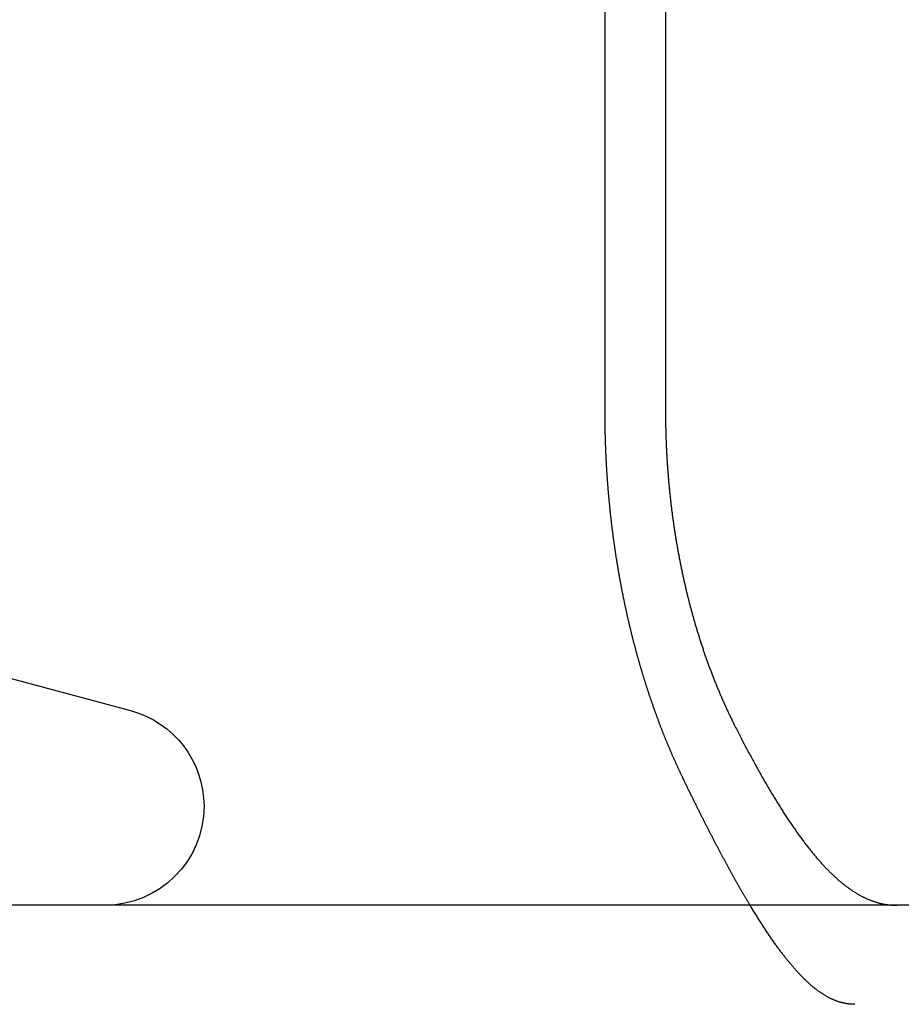
# Model space of a CAD drawing. Extents: x -135 to 585, y -435 to 120.
# Drawn here: x 66 to 75, y 29 to 39 of the extents above; entities that cross this region are included whole.
import ezdxf

# ---------------------------------------------------------------- set-up
doc = ezdxf.new("R2010")
doc.units = 0
doc.header["$LTSCALE"] = 20
doc.linetypes.add('AUSGEZOGEN', pattern=[0])
doc.layers.get('0').update_dxf_attribs({"linetype": 'AUSGEZOGEN'})
doc.layers.add('STEMPEL', color=3, linetype='AUSGEZOGEN')

# ---------------------------------------------------------------- blocks, each defined once
blk = doc.blocks.new('A$CDD11AB34')
at = {"color": 3, "linetype": 'AUSGEZOGEN', "extrusion": (0, 1, -2e-16)}
for p, q in [((72.75808, 39.78891), (72.75808, 34.9514)), ((72.14788, 34.9514), (72.14788, 39.15203)), ((66, 32.28142), (67.35882, 31.91733)), ((130, 29.9514), (-130, 29.9514))]:
    blk.add_line(p, q, dxfattribs=at)
at = {"color": 3}
for points in [[(72.9349, 31.2346, 0), (72.932, 31.2408, 0), (72.929, 31.2471, 0), (72.926, 31.2533, 0), (72.923, 31.2596, 0), (72.92, 31.2659, 0), (72.917, 31.2721, 0), (72.914, 31.2784, 0), (72.9111, 31.2847, 0), (72.9081, 31.291, 0), (72.9051, 31.2974, 0), (72.9022, 31.3037, 0), (72.8992, 31.31, 0), (72.8963, 31.3164, 0), (72.8933, 31.3227, 0), (72.8904, 31.3291, 0), (72.8875, 31.3354, 0), (72.8845, 31.3418, 0), (72.8816, 31.3482, 0), (72.8787, 31.3546, 0), (72.8757, 31.361, 0), (72.8728, 31.3674, 0), (72.8699, 31.3738, 0), (72.867, 31.3802, 0), (72.8641, 31.3867, 0), (72.8612, 31.3931, 0), (72.8583, 31.3996, 0), (72.8554, 31.406, 0), (72.8525, 31.4125, 0), (72.8497, 31.419, 0), (72.8468, 31.4254, 0), (72.8439, 31.4319, 0), (72.841, 31.4384, 0), (72.8382, 31.4449, 0), (72.8353, 31.4514, 0), (72.8325, 31.458, 0), (72.8296, 31.4645, 0), (72.8268, 31.471, 0), (72.8239, 31.4775, 0), (72.8211, 31.4841, 0), (72.8183, 31.4907, 0), (72.8155, 31.4972, 0), (72.8126, 31.5038, 0), (72.8098, 31.5104, 0), (72.807, 31.5169, 0), (72.8042, 31.5235, 0), (72.8014, 31.5301, 0), (72.7986, 31.5367, 0), (72.7958, 31.5433, 0), (72.7931, 31.55, 0), (72.7903, 31.5566, 0), (72.7875, 31.5632, 0), (72.7847, 31.5698, 0), (72.782, 31.5765, 0), (72.7792, 31.5831, 0), (72.7765, 31.5898, 0), (72.7737, 31.5964, 0), (72.771, 31.6031, 0), (72.7682, 31.6098, 0), (72.7655, 31.6165, 0), (72.7628, 31.6232, 0), (72.7601, 31.6298, 0), (72.7574, 31.6365, 0), (72.7547, 31.6432, 0), (72.752, 31.65, 0), (72.7493, 31.6567, 0), (72.7466, 31.6634, 0), (72.7439, 31.6701, 0), (72.7412, 31.6768, 0), (72.7385, 31.6836, 0), (72.7359, 31.6903, 0), (72.7332, 31.6971, 0), (72.7305, 31.7038, 0), (72.7279, 31.7106, 0), (72.7253, 31.7174, 0), (72.7226, 31.7241, 0), (72.72, 31.7309, 0), (72.7174, 31.7377, 0), (72.7147, 31.7445, 0), (72.7121, 31.7513, 0), (72.7095, 31.7581, 0), (72.7069, 31.7648, 0), (72.7043, 31.7717, 0), (72.7017, 31.7785, 0), (72.6991, 31.7853, 0), (72.6965, 31.7921, 0), (72.694, 31.7989, 0), (72.6914, 31.8057, 0), (72.6888, 31.8126, 0), (72.6863, 31.8194, 0), (72.6837, 31.8262, 0), (72.6812, 31.8331, 0), (72.6787, 31.8399, 0), (72.6761, 31.8468, 0), (72.6736, 31.8536, 0), (72.6711, 31.8605, 0), (72.6686, 31.8674, 0), (72.6661, 31.8742, 0), (72.6636, 31.8811, 0), (72.6611, 31.888, 0), (72.6586, 31.8948, 0), (72.6561, 31.9017, 0), (72.6536, 31.9086, 0), (72.6512, 31.9155, 0), (72.6487, 31.9224, 0), (72.6462, 31.9293, 0), (72.6438, 31.9362, 0), (72.6413, 31.9431, 0), (72.6389, 31.95, 0), (72.6365, 31.9569, 0), (72.634, 31.9638, 0), (72.6316, 31.9707, 0), (72.6292, 31.9776, 0), (72.6268, 31.9845, 0), (72.6244, 31.9915, 0), (72.622, 31.9984, 0), (72.6196, 32.0053, 0), (72.6173, 32.0122, 0), (72.6149, 32.0191, 0), (72.6125, 32.0261, 0), (72.6102, 32.033, 0), (72.6078, 32.0399, 0), (72.6055, 32.0469, 0), (72.6031, 32.0538, 0), (72.6008, 32.0608, 0), (72.5985, 32.0677, 0), (72.5961, 32.0746, 0), (72.5938, 32.0816, 0), (72.5915, 32.0885, 0), (72.5892, 32.0955, 0), (72.5869, 32.1024, 0), (72.5847, 32.1094, 0), (72.5824, 32.1163, 0), (72.5801, 32.1233, 0), (72.5778, 32.1302, 0), (72.5756, 32.1372, 0), (72.5733, 32.1442, 0), (72.5711, 32.1511, 0), (72.5688, 32.1581, 0), (72.5666, 32.165, 0), (72.5644, 32.172, 0), (72.5622, 32.179, 0), (72.56, 32.1859, 0), (72.5578, 32.1929, 0), (72.5556, 32.1998, 0), (72.5534, 32.2068, 0), (72.5512, 32.2138, 0), (72.549, 32.2207, 0), (72.5469, 32.2277, 0), (72.5447, 32.2347, 0), (72.5425, 32.2416, 0), (72.5404, 32.2486, 0), (72.5383, 32.2556, 0), (72.5361, 32.2625, 0), (72.534, 32.2695, 0), (72.5319, 32.2764, 0), (72.5298, 32.2834, 0), (72.5277, 32.2904, 0), (72.5256, 32.2973, 0), (72.5235, 32.3043, 0), (72.5214, 32.3112, 0), (72.5193, 32.3182, 0), (72.5172, 32.3252, 0), (72.5152, 32.3321, 0), (72.5131, 32.3391, 0), (72.5111, 32.346, 0), (72.509, 32.353, 0), (72.507, 32.3599, 0), (72.505, 32.3669, 0), (72.503, 32.3738, 0), (72.5009, 32.3808, 0), (72.4989, 32.3877, 0), (72.4969, 32.3947, 0), (72.4949, 32.4016, 0), (72.493, 32.4085, 0), (72.491, 32.4155, 0), (72.489, 32.4224, 0), (72.4871, 32.4293, 0), (72.4851, 32.4363, 0), (72.4831, 32.4432, 0), (72.4812, 32.4501, 0), (72.4793, 32.4571, 0), (72.4773, 32.464, 0), (72.4754, 32.4709, 0), (72.4735, 32.4778, 0), (72.4716, 32.4847, 0), (72.4697, 32.4916, 0), (72.4678, 32.4985, 0), (72.4659, 32.5054, 0), (72.4641, 32.5123, 0), (72.4622, 32.5192, 0), (72.4603, 32.5261, 0), (72.4585, 32.533, 0), (72.4566, 32.5399, 0), (72.4548, 32.5468, 0), (72.4529, 32.5537, 0), (72.4511, 32.5606, 0), (72.4493, 32.5674, 0), (72.4475, 32.5743, 0), (72.4457, 32.5812, 0), (72.4439, 32.588, 0), (72.4421, 32.5949, 0), (72.4403, 32.6017, 0), (72.4385, 32.6086, 0), (72.4368, 32.6154, 0), (72.435, 32.6223, 0), (72.4332, 32.6291, 0), (72.4315, 32.6359, 0), (72.4298, 32.6428, 0), (72.428, 32.6496, 0), (72.4263, 32.6564, 0), (72.4246, 32.6632, 0), (72.4229, 32.6701, 0), (72.4211, 32.6769, 0), (72.4194, 32.6838, 0), (72.4177, 32.6906, 0), (72.416, 32.6975, 0), (72.4143, 32.7044, 0), (72.4126, 32.7113, 0), (72.4109, 32.7182, 0), (72.4092, 32.7251, 0), (72.4076, 32.7321, 0), (72.4059, 32.739, 0), (72.4042, 32.746, 0), (72.4025, 32.7529, 0), (72.4008, 32.7599, 0), (72.3992, 32.7669, 0), (72.3975, 32.7739, 0), (72.3958, 32.7809, 0), (72.3942, 32.7879, 0), (72.3925, 32.795, 0), (72.3909, 32.802, 0), (72.3892, 32.8091, 0), (72.3876, 32.8161, 0), (72.3859, 32.8232, 0), (72.3843, 32.8303, 0), (72.3827, 32.8374, 0), (72.381, 32.8445, 0), (72.3794, 32.8516, 0), (72.3778, 32.8588, 0), (72.3762, 32.8659, 0), (72.3746, 32.873, 0), (72.373, 32.8802, 0), (72.3714, 32.8874, 0), (72.3697, 32.8945, 0), (72.3682, 32.9017, 0), (72.3666, 32.9089, 0), (72.365, 32.9161, 0), (72.3634, 32.9234, 0), (72.3618, 32.9306, 0), (72.3602, 32.9378, 0), (72.3587, 32.9451, 0), (72.3571, 32.9523, 0), (72.3555, 32.9596, 0), (72.354, 32.9669, 0), (72.3524, 32.9741, 0), (72.3509, 32.9814, 0), (72.3493, 32.9887, 0), (72.3478, 32.996, 0), (72.3462, 33.0034, 0), (72.3447, 33.0107, 0), (72.3432, 33.018, 0), (72.3417, 33.0254, 0), (72.3401, 33.0327, 0), (72.3386, 33.0401, 0), (72.3371, 33.0475, 0), (72.3356, 33.0548, 0), (72.3341, 33.0622, 0), (72.3326, 33.0696, 0), (72.3311, 33.077, 0), (72.3296, 33.0845, 0), (72.3282, 33.0919, 0), (72.3267, 33.0993, 0), (72.3252, 33.1067, 0), (72.3237, 33.1142, 0), (72.3223, 33.1216, 0), (72.3208, 33.1291, 0), (72.3194, 33.1366, 0), (72.3179, 33.1441, 0), (72.3165, 33.1515, 0), (72.3151, 33.159, 0), (72.3136, 33.1665, 0), (72.3122, 33.174, 0), (72.3108, 33.1816, 0), (72.3094, 33.1891, 0), (72.308, 33.1966, 0), (72.3066, 33.2041, 0), (72.3052, 33.2117, 0), (72.3038, 33.2192, 0), (72.3024, 33.2268, 0), (72.301, 33.2344, 0), (72.2996, 33.2419, 0), (72.2983, 33.2495, 0), (72.2969, 33.2571, 0), (72.2955, 33.2647, 0), (72.2942, 33.2723, 0), (72.2928, 33.2799, 0), (72.2915, 33.2875, 0), (72.2901, 33.2951, 0), (72.2888, 33.3028, 0), (72.2875, 33.3104, 0), (72.2862, 33.318, 0), (72.2848, 33.3257, 0), (72.2835, 33.3333, 0), (72.2822, 33.341, 0), (72.2809, 33.3487, 0), (72.2796, 33.3563, 0), (72.2784, 33.364, 0), (72.2771, 33.3717, 0), (72.2758, 33.3794, 0), (72.2745, 33.3871, 0), (72.2733, 33.3948, 0), (72.272, 33.4025, 0), (72.2707, 33.4102, 0), (72.2695, 33.4179, 0), (72.2683, 33.4256, 0), (72.267, 33.4333, 0), (72.2658, 33.4411, 0), (72.2646, 33.4488, 0), (72.2634, 33.4565, 0), (72.2621, 33.4643, 0), (72.2609, 33.472, 0), (72.2597, 33.4798, 0), (72.2585, 33.4875, 0), (72.2573, 33.4953, 0), (72.2562, 33.5031, 0), (72.255, 33.5109, 0), (72.2538, 33.5186, 0), (72.2527, 33.5264, 0), (72.2515, 33.5342, 0), (72.2503, 33.542, 0), (72.2492, 33.5498, 0), (72.2481, 33.5576, 0), (72.2469, 33.5654, 0), (72.2458, 33.5732, 0), (72.2447, 33.581, 0), (72.2436, 33.5888, 0), (72.2424, 33.5966, 0), (72.2413, 33.6045, 0), (72.2402, 33.6123, 0), (72.2392, 33.6201, 0), (72.2381, 33.628, 0), (72.237, 33.6358, 0), (72.2359, 33.6436, 0), (72.2349, 33.6515, 0), (72.2338, 33.6593, 0), (72.2327, 33.6672, 0), (72.2317, 33.675, 0), (72.2306, 33.6829, 0), (72.2296, 33.6907, 0), (72.2286, 33.6986, 0), (72.2276, 33.7065, 0), (72.2265, 33.7143, 0), (72.2255, 33.7222, 0), (72.2245, 33.7301, 0), (72.2235, 33.738, 0), (72.2226, 33.7458, 0), (72.2216, 33.7537, 0), (72.2206, 33.7616, 0), (72.2196, 33.7695, 0), (72.2187, 33.7774, 0), (72.2177, 33.7853, 0), (72.2167, 33.7931, 0), (72.2158, 33.801, 0), (72.2149, 33.8089, 0), (72.2139, 33.8168, 0), (72.213, 33.8247, 0), (72.2121, 33.8326, 0), (72.2112, 33.8405, 0), (72.2103, 33.8484, 0), (72.2094, 33.8563, 0), (72.2085, 33.8643, 0), (72.2076, 33.8722, 0), (72.2067, 33.8801, 0), (72.2059, 33.888, 0), (72.205, 33.8959, 0), (72.2041, 33.9038, 0), (72.2033, 33.9117, 0), (72.2024, 33.9196, 0), (72.2016, 33.9276, 0), (72.2008, 33.9355, 0), (72.1999, 33.9434, 0), (72.1991, 33.9513, 0), (72.1983, 33.9592, 0), (72.1975, 33.9672, 0), (72.1967, 33.9751, 0), (72.1959, 33.983, 0), (72.1951, 33.9909, 0), (72.1943, 33.9988, 0), (72.1936, 34.0068, 0), (72.1928, 34.0147, 0), (72.192, 34.0226, 0), (72.1913, 34.0305, 0), (72.1905, 34.0384, 0), (72.1898, 34.0464, 0), (72.1891, 34.0543, 0), (72.1883, 34.0622, 0), (72.1876, 34.0701, 0), (72.1869, 34.078, 0), (72.1862, 34.086, 0), (72.1855, 34.0939, 0), (72.1848, 34.1018, 0), (72.1841, 34.1097, 0), (72.1834, 34.1176, 0), (72.1827, 34.1255, 0), (72.1821, 34.1335, 0), (72.1814, 34.1414, 0), (72.1808, 34.1493, 0), (72.1801, 34.1572, 0), (72.1795, 34.1651, 0), (72.1788, 34.173, 0), (72.1782, 34.1809, 0), (72.1776, 34.1888, 0), (72.177, 34.1967, 0), (72.1764, 34.2046, 0), (72.1758, 34.2125, 0), (72.1752, 34.2204, 0), (72.1746, 34.2283, 0), (72.174, 34.2362, 0), (72.1734, 34.2441, 0), (72.1728, 34.252, 0), (72.1723, 34.2599, 0), (72.1717, 34.2678, 0), (72.1712, 34.2757, 0), (72.1706, 34.2835, 0), (72.1701, 34.2914, 0), (72.1696, 34.2993, 0), (72.1691, 34.3072, 0), (72.1685, 34.315, 0), (72.168, 34.3229, 0), (72.1675, 34.3308, 0), (72.167, 34.3386, 0), (72.1665, 34.3465, 0), (72.1661, 34.3543, 0), (72.1656, 34.3622, 0), (72.1651, 34.3701, 0), (72.1646, 34.3779, 0), (72.1642, 34.3857, 0), (72.1637, 34.3936, 0), (72.1633, 34.4014, 0), (72.1629, 34.4092, 0), (72.1624, 34.4171, 0), (72.162, 34.4249, 0), (72.1616, 34.4327, 0), (72.1612, 34.4405, 0), (72.1608, 34.4484, 0), (72.1604, 34.4562, 0), (72.16, 34.464, 0), (72.1596, 34.4718, 0), (72.1592, 34.4796, 0), (72.1589, 34.4874, 0), (72.1585, 34.4951, 0), (72.1581, 34.5029, 0), (72.1578, 34.5107, 0), (72.1574, 34.5185, 0), (72.1571, 34.5262, 0), (72.1568, 34.534, 0), (72.1564, 34.5418, 0), (72.1561, 34.5495, 0), (72.1558, 34.5573, 0), (72.1555, 34.565, 0), (72.1552, 34.5728, 0), (72.1549, 34.5805, 0), (72.1546, 34.5882, 0), (72.1543, 34.5959, 0), (72.1541, 34.6037, 0), (72.1538, 34.6114, 0), (72.1535, 34.6191, 0), (72.1533, 34.6268, 0), (72.153, 34.6345, 0), (72.1528, 34.6422, 0), (72.1525, 34.6498, 0), (72.1523, 34.6575, 0), (72.1521, 34.6652, 0), (72.1518, 34.6729, 0), (72.1516, 34.6805, 0), (72.1514, 34.6882, 0), (72.1512, 34.6958, 0), (72.151, 34.7035, 0), (72.1508, 34.7111, 0), (72.1507, 34.7187, 0), (72.1505, 34.7263, 0), (72.1503, 34.7339, 0), (72.1501, 34.7415, 0), (72.15, 34.7491, 0), (72.1498, 34.7567, 0), (72.1497, 34.7643, 0), (72.1495, 34.7719, 0), (72.1494, 34.7795, 0), (72.1493, 34.787, 0), (72.1491, 34.7946, 0), (72.149, 34.8021, 0), (72.1489, 34.8097, 0), (72.1488, 34.8172, 0), (72.1487, 34.8247, 0), (72.1486, 34.8322, 0), (72.1485, 34.8398, 0), (72.1484, 34.8473, 0), (72.1484, 34.8548, 0), (72.1483, 34.8622, 0), (72.1482, 34.8697, 0), (72.1482, 34.8772, 0), (72.1481, 34.8846, 0), (72.1481, 34.8921, 0), (72.148, 34.8995, 0), (72.148, 34.907, 0), (72.148, 34.9144, 0), (72.1479, 34.9218, 0), (72.1479, 34.9292, 0), (72.1479, 34.9366, 0), (72.1479, 34.944, 0), (72.1479, 34.9514, 0)], [(72.7581, 34.9514, 0), (72.7581, 34.9412, 0), (72.7581, 34.9311, 0), (72.7581, 34.9209, 0), (72.7582, 34.9107, 0), (72.7582, 34.9004, 0), (72.7583, 34.8902, 0), (72.7584, 34.8799, 0), (72.7585, 34.8696, 0), (72.7586, 34.8593, 0), (72.7587, 34.849, 0), (72.7589, 34.8386, 0), (72.759, 34.8283, 0), (72.7592, 34.8179, 0), (72.7594, 34.8075, 0), (72.7596, 34.7971, 0), (72.7598, 34.7866, 0), (72.76, 34.7762, 0), (72.7603, 34.7657, 0), (72.7605, 34.7553, 0), (72.7608, 34.7448, 0), (72.7611, 34.7343, 0), (72.7614, 34.7237, 0), (72.7617, 34.7132, 0), (72.762, 34.7027, 0), (72.7623, 34.6921, 0), (72.7627, 34.6815, 0), (72.763, 34.6709, 0), (72.7634, 34.6603, 0), (72.7638, 34.6497, 0), (72.7642, 34.6391, 0), (72.7646, 34.6284, 0), (72.7651, 34.6178, 0), (72.7655, 34.6071, 0), (72.766, 34.5965, 0), (72.7664, 34.5858, 0), (72.7669, 34.5751, 0), (72.7674, 34.5644, 0), (72.768, 34.5537, 0), (72.7685, 34.5429, 0), (72.769, 34.5322, 0), (72.7696, 34.5214, 0), (72.7702, 34.5107, 0), (72.7708, 34.4999, 0), (72.7714, 34.4892, 0), (72.772, 34.4784, 0), (72.7726, 34.4676, 0), (72.7733, 34.4568, 0), (72.7739, 34.446, 0), (72.7746, 34.4352, 0), (72.7753, 34.4244, 0), (72.776, 34.4135, 0), (72.7767, 34.4027, 0), (72.7774, 34.3919, 0), (72.7782, 34.381, 0), (72.779, 34.3702, 0), (72.7797, 34.3593, 0), (72.7805, 34.3485, 0), (72.7813, 34.3376, 0), (72.7822, 34.3268, 0), (72.783, 34.3159, 0), (72.7839, 34.305, 0), (72.7847, 34.2942, 0), (72.7856, 34.2833, 0), (72.7865, 34.2724, 0), (72.7874, 34.2615, 0), (72.7883, 34.2506, 0), (72.7893, 34.2397, 0), (72.7902, 34.2288, 0), (72.7912, 34.218, 0), (72.7922, 34.2071, 0), (72.7932, 34.1962, 0), (72.7942, 34.1853, 0), (72.7952, 34.1744, 0), (72.7963, 34.1635, 0), (72.7973, 34.1526, 0), (72.7984, 34.1417, 0), (72.7995, 34.1308, 0), (72.8006, 34.1199, 0), (72.8017, 34.109, 0), (72.8029, 34.0981, 0), (72.804, 34.0872, 0), (72.8052, 34.0764, 0), (72.8064, 34.0655, 0), (72.8076, 34.0546, 0), (72.8088, 34.0437, 0), (72.81, 34.0329, 0), (72.8113, 34.022, 0), (72.8125, 34.0111, 0), (72.8138, 34.0003, 0), (72.8151, 33.9894, 0), (72.8164, 33.9785, 0), (72.8177, 33.9677, 0), (72.819, 33.9569, 0), (72.8204, 33.946, 0), (72.8218, 33.9352, 0), (72.8231, 33.9244, 0), (72.8245, 33.9136, 0), (72.8259, 33.9027, 0), (72.8274, 33.8919, 0), (72.8288, 33.8811, 0), (72.8303, 33.8703, 0), (72.8317, 33.8596, 0), (72.8332, 33.8488, 0), (72.8347, 33.838, 0), (72.8362, 33.8273, 0), (72.8378, 33.8165, 0), (72.8393, 33.8058, 0), (72.8409, 33.795, 0), (72.8424, 33.7843, 0), (72.844, 33.7736, 0), (72.8456, 33.7629, 0), (72.8472, 33.7522, 0), (72.8489, 33.7415, 0), (72.8505, 33.7308, 0), (72.8522, 33.7202, 0), (72.8538, 33.7095, 0), (72.8555, 33.6989, 0), (72.8572, 33.6882, 0), (72.8589, 33.6776, 0), (72.8606, 33.667, 0), (72.8624, 33.6564, 0), (72.8641, 33.6458, 0), (72.8659, 33.6353, 0), (72.8676, 33.6247, 0), (72.8694, 33.6142, 0), (72.8712, 33.6036, 0), (72.873, 33.5931, 0), (72.8748, 33.5826, 0), (72.8767, 33.5721, 0), (72.8785, 33.5617, 0), (72.8804, 33.5512, 0), (72.8822, 33.5407, 0), (72.8841, 33.5303, 0), (72.886, 33.5199, 0), (72.8879, 33.5095, 0), (72.8898, 33.4991, 0), (72.8918, 33.4888, 0), (72.8937, 33.4784, 0), (72.8957, 33.4681, 0), (72.8976, 33.4577, 0), (72.8996, 33.4474, 0), (72.9016, 33.4372, 0), (72.9036, 33.4269, 0), (72.9056, 33.4166, 0), (72.9076, 33.4064, 0), (72.9096, 33.3962, 0), (72.9117, 33.386, 0), (72.9137, 33.3758, 0), (72.9158, 33.3657, 0), (72.9178, 33.3555, 0), (72.9199, 33.3454, 0), (72.922, 33.3353, 0), (72.9241, 33.3252, 0), (72.9262, 33.3152, 0), (72.9283, 33.3051, 0), (72.9305, 33.2951, 0), (72.9326, 33.2851, 0), (72.9348, 33.2752, 0), (72.9369, 33.2652, 0), (72.9391, 33.2553, 0), (72.9413, 33.2454, 0), (72.9435, 33.2355, 0), (72.9457, 33.2256, 0), (72.9479, 33.2158, 0), (72.9501, 33.2059, 0), (72.9523, 33.1962, 0), (72.9546, 33.1864, 0), (72.9568, 33.1766, 0), (72.9591, 33.1669, 0), (72.9613, 33.1572, 0), (72.9636, 33.1475, 0), (72.9659, 33.1379, 0), (72.9682, 33.1282, 0), (72.9705, 33.1186, 0), (72.9728, 33.1091, 0), (72.9751, 33.0995, 0), (72.9774, 33.09, 0), (72.9797, 33.0805, 0), (72.9821, 33.071, 0), (72.9844, 33.0616, 0), (72.9868, 33.0521, 0), (72.9891, 33.0427, 0), (72.9915, 33.0334, 0), (72.9939, 33.024, 0), (72.9963, 33.0146, 0), (72.9987, 33.0052, 0), (73.0011, 32.9958, 0), (73.0036, 32.9864, 0), (73.0061, 32.9769, 0), (73.0085, 32.9675, 0), (73.011, 32.958, 0), (73.0136, 32.9486, 0), (73.0161, 32.9391, 0), (73.0187, 32.9297, 0), (73.0212, 32.9202, 0), (73.0238, 32.9107, 0), (73.0264, 32.9012, 0), (73.029, 32.8917, 0), (73.0317, 32.8822, 0), (73.0343, 32.8727, 0), (73.037, 32.8632, 0), (73.0397, 32.8536, 0), (73.0424, 32.8441, 0), (73.0451, 32.8346, 0), (73.0478, 32.825, 0), (73.0506, 32.8155, 0), (73.0534, 32.806, 0), (73.0561, 32.7964, 0), (73.0589, 32.7869, 0), (73.0618, 32.7773, 0), (73.0646, 32.7677, 0), (73.0674, 32.7582, 0), (73.0703, 32.7486, 0), (73.0732, 32.7391, 0), (73.0761, 32.7295, 0), (73.079, 32.7199, 0), (73.0819, 32.7104, 0), (73.0848, 32.7008, 0), (73.0878, 32.6912, 0), (73.0908, 32.6816, 0), (73.0938, 32.6721, 0), (73.0968, 32.6625, 0), (73.0998, 32.6529, 0), (73.1028, 32.6433, 0), (73.1059, 32.6338, 0), (73.1089, 32.6242, 0), (73.112, 32.6146, 0), (73.1151, 32.6051, 0), (73.1182, 32.5955, 0), (73.1213, 32.5859, 0), (73.1245, 32.5764, 0), (73.1276, 32.5668, 0), (73.1308, 32.5573, 0), (73.134, 32.5477, 0), (73.1372, 32.5382, 0), (73.1404, 32.5286, 0), (73.1436, 32.5191, 0), (73.1469, 32.5096, 0), (73.1501, 32.5, 0), (73.1534, 32.4905, 0), (73.1567, 32.481, 0), (73.16, 32.4715, 0), (73.1633, 32.462, 0), (73.1666, 32.4525, 0), (73.17, 32.443, 0), (73.1733, 32.4335, 0), (73.1767, 32.424, 0), (73.1801, 32.4145, 0), (73.1835, 32.405, 0), (73.1869, 32.3956, 0), (73.1904, 32.3861, 0), (73.1938, 32.3767, 0), (73.1973, 32.3672, 0), (73.2007, 32.3578, 0), (73.2042, 32.3484, 0), (73.2077, 32.339, 0), (73.2112, 32.3296, 0), (73.2148, 32.3202, 0), (73.2183, 32.3108, 0), (73.2219, 32.3014, 0), (73.2254, 32.2921, 0), (73.229, 32.2827, 0), (73.2326, 32.2734, 0), (73.2362, 32.2641, 0), (73.2398, 32.2548, 0), (73.2435, 32.2455, 0), (73.2471, 32.2362, 0), (73.2508, 32.2269, 0), (73.2545, 32.2176, 0), (73.2582, 32.2084, 0), (73.2619, 32.1992, 0), (73.2656, 32.1899, 0), (73.2693, 32.1807, 0), (73.2731, 32.1715, 0), (73.2768, 32.1623, 0), (73.2806, 32.1532, 0), (73.2844, 32.144, 0), (73.2882, 32.1349, 0), (73.292, 32.1258, 0), (73.2958, 32.1167, 0), (73.2996, 32.1076, 0), (73.3035, 32.0985, 0), (73.3073, 32.0894, 0), (73.3112, 32.0804, 0), (73.315, 32.0713, 0), (73.3189, 32.0623, 0), (73.3228, 32.0533, 0), (73.3267, 32.0443, 0), (73.3307, 32.0354, 0), (73.3346, 32.0264, 0), (73.3385, 32.0175, 0), (73.3425, 32.0086, 0), (73.3464, 31.9997, 0), (73.3504, 31.9908, 0), (73.3544, 31.9819, 0), (73.3584, 31.9731, 0), (73.3624, 31.9643, 0), (73.3664, 31.9554, 0), (73.3704, 31.9467, 0), (73.3745, 31.9379, 0), (73.3785, 31.9291, 0), (73.3826, 31.9204, 0), (73.3866, 31.9117, 0), (73.3907, 31.903, 0), (73.3948, 31.8943, 0), (73.3989, 31.8857, 0), (73.403, 31.877, 0), (73.4071, 31.8684, 0), (73.4112, 31.8598, 0), (73.4153, 31.8512, 0), (73.4194, 31.8427, 0), (73.4236, 31.8342, 0), (73.4277, 31.8257, 0), (73.4319, 31.8172, 0), (73.436, 31.8087, 0), (73.4402, 31.8003, 0), (73.4444, 31.7918, 0), (73.4486, 31.7834, 0), (73.4528, 31.7751, 0)], [(73.4528, 31.7751, 0), (73.4597, 31.7612, 0), (73.4667, 31.7474, 0), (73.4736, 31.7336, 0), (73.4806, 31.7199, 0), (73.4875, 31.7063, 0), (73.4945, 31.6927, 0), (73.5014, 31.6791, 0), (73.5083, 31.6656, 0), (73.5152, 31.6521, 0), (73.5222, 31.6387, 0), (73.5291, 31.6253, 0), (73.536, 31.612, 0), (73.5429, 31.5987, 0), (73.5498, 31.5855, 0), (73.5567, 31.5723, 0), (73.5636, 31.5591, 0), (73.5704, 31.5461, 0), (73.5773, 31.533, 0), (73.5842, 31.52, 0), (73.591, 31.5071, 0), (73.5979, 31.4942, 0), (73.6048, 31.4814, 0), (73.6116, 31.4686, 0), (73.6185, 31.4558, 0), (73.6253, 31.4431, 0), (73.6321, 31.4305, 0), (73.639, 31.4179, 0), (73.6458, 31.4053, 0), (73.6526, 31.3928, 0), (73.6594, 31.3804, 0), (73.6662, 31.368, 0), (73.673, 31.3556, 0), (73.6798, 31.3433, 0), (73.6866, 31.331, 0), (73.6934, 31.3188, 0), (73.7002, 31.3067, 0), (73.707, 31.2946, 0), (73.7138, 31.2825, 0), (73.7205, 31.2705, 0), (73.7273, 31.2585, 0), (73.7341, 31.2466, 0), (73.7408, 31.2348, 0), (73.7476, 31.223, 0), (73.7543, 31.2112, 0), (73.7611, 31.1995, 0), (73.7678, 31.1878, 0), (73.7745, 31.1762, 0), (73.7813, 31.1647, 0), (73.788, 31.1532, 0), (73.7947, 31.1417, 0), (73.8014, 31.1303, 0), (73.8081, 31.1189, 0), (73.8148, 31.1076, 0), (73.8215, 31.0964, 0), (73.8282, 31.0852, 0), (73.8349, 31.074, 0), (73.8416, 31.0629, 0), (73.8483, 31.0518, 0), (73.855, 31.0408, 0), (73.8616, 31.0299, 0), (73.8683, 31.019, 0), (73.875, 31.0081, 0), (73.8816, 30.9973, 0), (73.8883, 30.9866, 0), (73.8949, 30.9759, 0), (73.9016, 30.9652, 0), (73.9082, 30.9546, 0), (73.9148, 30.9441, 0), (73.9215, 30.9336, 0), (73.9281, 30.9231, 0), (73.9347, 30.9127, 0), (73.9413, 30.9024, 0), (73.9479, 30.8921, 0), (73.9545, 30.8819, 0), (73.9611, 30.8717, 0), (73.9677, 30.8616, 0), (73.9743, 30.8515, 0), (73.9809, 30.8414, 0), (73.9875, 30.8315, 0), (73.9941, 30.8215, 0), (74.0007, 30.8117, 0), (74.0072, 30.8018, 0), (74.0138, 30.7921, 0), (74.0204, 30.7824, 0), (74.0269, 30.7727, 0), (74.0335, 30.7631, 0), (74.04, 30.7535, 0), (74.0466, 30.744, 0), (74.0531, 30.7346, 0), (74.0596, 30.7252, 0), (74.0661, 30.7158, 0), (74.0727, 30.7066, 0), (74.0792, 30.6973, 0), (74.0857, 30.6882, 0), (74.0921, 30.6791, 0), (74.0986, 30.67, 0), (74.1051, 30.661, 0), (74.1116, 30.6521, 0), (74.118, 30.6432, 0), (74.1245, 30.6344, 0), (74.1309, 30.6256, 0), (74.1374, 30.6169, 0), (74.1438, 30.6082, 0), (74.1503, 30.5996, 0), (74.1567, 30.5911, 0), (74.1631, 30.5826, 0), (74.1695, 30.5742, 0), (74.1759, 30.5658, 0), (74.1823, 30.5575, 0), (74.1887, 30.5492, 0), (74.1951, 30.541, 0), (74.2015, 30.5329, 0), (74.2079, 30.5248, 0), (74.2142, 30.5168, 0), (74.2206, 30.5088, 0), (74.227, 30.5009, 0), (74.2333, 30.493, 0), (74.2397, 30.4852, 0), (74.246, 30.4774, 0), (74.2523, 30.4698, 0), (74.2587, 30.4621, 0), (74.265, 30.4545, 0), (74.2713, 30.447, 0), (74.2776, 30.4396, 0), (74.284, 30.4321, 0), (74.2903, 30.4248, 0), (74.2966, 30.4175, 0), (74.3029, 30.4103, 0), (74.3092, 30.4031, 0), (74.3155, 30.3959, 0), (74.3217, 30.3889, 0), (74.328, 30.3819, 0), (74.3343, 30.3749, 0), (74.3406, 30.368, 0), (74.3468, 30.3612, 0), (74.3531, 30.3544, 0), (74.3594, 30.3477, 0), (74.3656, 30.341, 0), (74.3719, 30.3344, 0), (74.3781, 30.3278, 0), (74.3844, 30.3213, 0), (74.3906, 30.3149, 0), (74.3969, 30.3085, 0), (74.4031, 30.3021, 0), (74.4093, 30.2959, 0), (74.4156, 30.2896, 0), (74.4218, 30.2835, 0), (74.428, 30.2774, 0), (74.4342, 30.2713, 0), (74.4404, 30.2653, 0), (74.4467, 30.2594, 0), (74.4529, 30.2535, 0), (74.4591, 30.2477, 0), (74.4653, 30.2419, 0), (74.4715, 30.2362, 0), (74.4777, 30.2306, 0), (74.4839, 30.225, 0), (74.4901, 30.2194, 0), (74.4963, 30.2139, 0), (74.5024, 30.2085, 0), (74.5086, 30.2031, 0), (74.5148, 30.1978, 0), (74.521, 30.1926, 0), (74.5272, 30.1874, 0), (74.5334, 30.1822, 0), (74.5395, 30.1771, 0), (74.5457, 30.1721, 0), (74.5519, 30.1671, 0), (74.5581, 30.1622, 0), (74.5642, 30.1574, 0), (74.5704, 30.1526, 0), (74.5766, 30.1478, 0), (74.5827, 30.1431, 0), (74.5889, 30.1385, 0), (74.595, 30.1339, 0), (74.6012, 30.1294, 0), (74.6074, 30.1249, 0), (74.6135, 30.1205, 0), (74.6197, 30.1162, 0), (74.6258, 30.1119, 0), (74.632, 30.1076, 0), (74.6382, 30.1035, 0), (74.6443, 30.0993, 0), (74.6505, 30.0953, 0), (74.6566, 30.0913, 0), (74.6628, 30.0873, 0), (74.6689, 30.0834, 0), (74.6751, 30.0796, 0), (74.6812, 30.0758, 0), (74.6874, 30.0721, 0), (74.6935, 30.0684, 0), (74.6997, 30.0648, 0), (74.7058, 30.0612, 0), (74.712, 30.0577, 0), (74.7181, 30.0543, 0), (74.7243, 30.0509, 0), (74.7304, 30.0476, 0), (74.7366, 30.0443, 0), (74.7427, 30.0411, 0), (74.7489, 30.0379, 0), (74.7551, 30.0348, 0), (74.7612, 30.0318, 0), (74.7674, 30.0288, 0), (74.7735, 30.0258, 0), (74.7797, 30.023, 0), (74.7859, 30.0201, 0), (74.792, 30.0174, 0), (74.7982, 30.0147, 0), (74.8044, 30.012, 0), (74.8105, 30.0094, 0), (74.8167, 30.0069, 0), (74.8229, 30.0044, 0), (74.8291, 30.002, 0), (74.8353, 29.9996, 0), (74.8415, 29.9973, 0), (74.8477, 29.995, 0), (74.8539, 29.9928, 0), (74.8601, 29.9907, 0), (74.8663, 29.9886, 0), (74.8725, 29.9866, 0), (74.8787, 29.9846, 0), (74.885, 29.9827, 0), (74.8912, 29.9808, 0), (74.8974, 29.979, 0), (74.9037, 29.9772, 0), (74.9099, 29.9756, 0), (74.9162, 29.9739, 0), (74.9224, 29.9723, 0), (74.9287, 29.9708, 0), (74.9349, 29.9694, 0), (74.9412, 29.968, 0), (74.9475, 29.9666, 0), (74.9538, 29.9653, 0), (74.96, 29.9641, 0), (74.9663, 29.9629, 0), (74.9726, 29.9618, 0), (74.9789, 29.9607, 0), (74.9853, 29.9597, 0), (74.9916, 29.9588, 0), (74.9979, 29.9579, 0), (75.0042, 29.957, 0), (75.0106, 29.9563, 0), (75.0169, 29.9555, 0), (75.0233, 29.9549, 0), (75.0296, 29.9543, 0), (75.036, 29.9537, 0), (75.0424, 29.9532, 0), (75.0487, 29.9528, 0), (75.0551, 29.9524, 0), (75.0615, 29.9521, 0), (75.0679, 29.9519, 0), (75.0743, 29.9517, 0), (75.0808, 29.9515, 0), (75.0872, 29.9514, 0), (75.0936, 29.9514, 0)], [(73.6126, 29.9514, 0), (73.6093, 29.9568, 0), (73.6061, 29.9622, 0), (73.6028, 29.9677, 0), (73.5995, 29.9731, 0), (73.5963, 29.9786, 0), (73.593, 29.9841, 0), (73.5897, 29.9896, 0), (73.5864, 29.9951, 0), (73.5832, 30.0007, 0), (73.5799, 30.0062, 0), (73.5766, 30.0118, 0), (73.5733, 30.0173, 0), (73.57, 30.0229, 0), (73.5667, 30.0285, 0), (73.5634, 30.0342, 0), (73.5601, 30.0398, 0), (73.5568, 30.0455, 0), (73.5535, 30.0511, 0), (73.5502, 30.0568, 0), (73.5468, 30.0625, 0), (73.5435, 30.0682, 0), (73.5402, 30.074, 0), (73.5369, 30.0797, 0), (73.5335, 30.0855, 0), (73.5302, 30.0912, 0), (73.5268, 30.097, 0), (73.5235, 30.1028, 0), (73.5202, 30.1086, 0), (73.5168, 30.1145, 0), (73.5135, 30.1203, 0), (73.5101, 30.1262, 0), (73.5067, 30.132, 0), (73.5034, 30.1379, 0), (73.5, 30.1438, 0), (73.4966, 30.1497, 0), (73.4933, 30.1556, 0), (73.4899, 30.1616, 0), (73.4865, 30.1675, 0), (73.4832, 30.1735, 0), (73.4798, 30.1795, 0), (73.4764, 30.1855, 0), (73.473, 30.1915, 0), (73.4696, 30.1975, 0), (73.4662, 30.2035, 0), (73.4628, 30.2096, 0), (73.4594, 30.2156, 0), (73.456, 30.2217, 0), (73.4526, 30.2278, 0), (73.4492, 30.2339, 0), (73.4458, 30.24, 0), (73.4424, 30.2461, 0), (73.439, 30.2523, 0), (73.4355, 30.2584, 0), (73.4321, 30.2646, 0), (73.4287, 30.2708, 0), (73.4253, 30.277, 0), (73.4218, 30.2832, 0), (73.4184, 30.2894, 0), (73.415, 30.2956, 0), (73.4115, 30.3019, 0), (73.4081, 30.3081, 0), (73.4046, 30.3144, 0), (73.4012, 30.3207, 0), (73.3977, 30.327, 0), (73.3943, 30.3333, 0), (73.3908, 30.3396, 0), (73.3874, 30.346, 0), (73.3839, 30.3523, 0), (73.3804, 30.3587, 0), (73.3769, 30.3651, 0), (73.3735, 30.3715, 0), (73.37, 30.3779, 0), (73.3665, 30.3843, 0), (73.363, 30.3908, 0), (73.3596, 30.3972, 0), (73.3561, 30.4037, 0), (73.3526, 30.4101, 0), (73.3491, 30.4166, 0), (73.3456, 30.4231, 0), (73.3421, 30.4297, 0), (73.3386, 30.4362, 0), (73.3351, 30.4427, 0), (73.3316, 30.4493, 0), (73.3281, 30.4559, 0), (73.3245, 30.4624, 0), (73.321, 30.469, 0), (73.3175, 30.4756, 0), (73.314, 30.4823, 0), (73.3105, 30.4889, 0), (73.3069, 30.4956, 0), (73.3034, 30.5022, 0), (73.2999, 30.5089, 0), (73.2963, 30.5156, 0), (73.2928, 30.5223, 0), (73.2892, 30.529, 0), (73.2857, 30.5357, 0), (73.2821, 30.5425, 0), (73.2786, 30.5492, 0), (73.275, 30.556, 0), (73.2715, 30.5628, 0), (73.2679, 30.5696, 0), (73.2643, 30.5764, 0), (73.2608, 30.5832, 0), (73.2572, 30.59, 0), (73.2536, 30.5969, 0), (73.25, 30.6038, 0), (73.2465, 30.6106, 0), (73.2429, 30.6175, 0), (73.2393, 30.6244, 0), (73.2357, 30.6313, 0), (73.2321, 30.6383, 0), (73.2285, 30.6452, 0), (73.2249, 30.6522, 0), (73.2213, 30.6591, 0), (73.2177, 30.6661, 0), (73.2141, 30.6731, 0), (73.2105, 30.6801, 0), (73.2069, 30.6871, 0), (73.2033, 30.6942, 0), (73.1997, 30.7012, 0), (73.196, 30.7083, 0), (73.1924, 30.7153, 0), (73.1888, 30.7224, 0), (73.1851, 30.7295, 0), (73.1815, 30.7366, 0), (73.1779, 30.7437, 0), (73.1742, 30.7509, 0), (73.1706, 30.758, 0), (73.1669, 30.7652, 0), (73.1633, 30.7724, 0), (73.1596, 30.7796, 0), (73.156, 30.7868, 0), (73.1523, 30.794, 0), (73.1487, 30.8012, 0), (73.145, 30.8085, 0), (73.1413, 30.8157, 0), (73.1377, 30.823, 0), (73.134, 30.8303, 0), (73.1303, 30.8375, 0), (73.1266, 30.8449, 0), (73.123, 30.8522, 0), (73.1193, 30.8595, 0), (73.1156, 30.8669, 0), (73.1119, 30.8742, 0), (73.1082, 30.8816, 0), (73.1045, 30.889, 0), (73.1008, 30.8964, 0), (73.0971, 30.9038, 0), (73.0934, 30.9112, 0), (73.0897, 30.9186, 0), (73.086, 30.9261, 0), (73.0822, 30.9335, 0), (73.0785, 30.941, 0), (73.0748, 30.9485, 0), (73.0711, 30.956, 0), (73.0674, 30.9635, 0), (73.0636, 30.9711, 0), (73.0599, 30.9786, 0), (73.0561, 30.9861, 0), (73.0524, 30.9937, 0), (73.0487, 31.0013, 0), (73.0449, 31.0089, 0), (73.0412, 31.0165, 0), (73.0374, 31.0241, 0), (73.0337, 31.0317, 0), (73.0299, 31.0394, 0), (73.0261, 31.047, 0), (73.0224, 31.0547, 0), (73.0186, 31.0624, 0), (73.0148, 31.0701, 0), (73.0111, 31.0778, 0), (73.0073, 31.0855, 0), (73.0035, 31.0932, 0), (72.9997, 31.101, 0), (72.9959, 31.1087, 0), (72.9922, 31.1165, 0), (72.9884, 31.1243, 0), (72.9846, 31.1321, 0), (72.9808, 31.1399, 0), (72.977, 31.1477, 0), (72.9732, 31.1555, 0), (72.9694, 31.1634, 0), (72.9655, 31.1713, 0), (72.9617, 31.1791, 0), (72.9579, 31.187, 0), (72.9541, 31.1949, 0), (72.9503, 31.2028, 0), (72.9464, 31.2107, 0), (72.9426, 31.2187, 0), (72.9388, 31.2266, 0), (72.9349, 31.2346, 0)]]:
    blk.add_polyline3d(points, dxfattribs=at)
at = {"color": 1}
blk.add_polyline3d([(74.6688, 28.9514, 0), (74.6637, 28.9514, 0), (74.6585, 28.9515, 0), (74.6533, 28.9516, 0), (74.6482, 28.9518, 0), (74.643, 28.952, 0), (74.6378, 28.9523, 0), (74.6327, 28.9527, 0), (74.6275, 28.953, 0), (74.6224, 28.9535, 0), (74.6172, 28.954, 0), (74.6121, 28.9545, 0), (74.6069, 28.9551, 0), (74.6018, 28.9557, 0), (74.5967, 28.9564, 0), (74.5915, 28.9572, 0), (74.5864, 28.958, 0), (74.5813, 28.9588, 0), (74.5761, 28.9597, 0), (74.571, 28.9607, 0), (74.5659, 28.9617, 0), (74.5608, 28.9628, 0), (74.5556, 28.9639, 0), (74.5505, 28.965, 0), (74.5454, 28.9663, 0), (74.5403, 28.9675, 0), (74.5351, 28.9689, 0), (74.53, 28.9702, 0), (74.5249, 28.9717, 0), (74.5198, 28.9731, 0), (74.5146, 28.9747, 0), (74.5095, 28.9763, 0), (74.5044, 28.9779, 0), (74.4993, 28.9796, 0), (74.4942, 28.9814, 0), (74.489, 28.9832, 0), (74.4839, 28.985, 0), (74.4788, 28.9869, 0), (74.4737, 28.9889, 0), (74.4685, 28.9909, 0), (74.4634, 28.993, 0), (74.4583, 28.9951, 0), (74.4531, 28.9973, 0), (74.448, 28.9995, 0), (74.4429, 29.0018, 0), (74.4377, 29.0041, 0), (74.4326, 29.0065, 0), (74.4274, 29.009, 0), (74.4223, 29.0115, 0), (74.4172, 29.0141, 0), (74.412, 29.0167, 0), (74.4069, 29.0193, 0), (74.4017, 29.0221, 0), (74.3965, 29.0248, 0), (74.3914, 29.0277, 0), (74.3862, 29.0305, 0), (74.381, 29.0335, 0), (74.3759, 29.0365, 0), (74.3707, 29.0395, 0), (74.3655, 29.0426, 0), (74.3603, 29.0458, 0), (74.3552, 29.049, 0), (74.35, 29.0523, 0), (74.3448, 29.0556, 0), (74.3396, 29.059, 0), (74.3344, 29.0624, 0), (74.3292, 29.0659, 0), (74.3239, 29.0695, 0), (74.3187, 29.0731, 0), (74.3135, 29.0767, 0), (74.3083, 29.0805, 0), (74.303, 29.0842, 0), (74.2978, 29.0881, 0), (74.2926, 29.0919, 0), (74.2873, 29.0959, 0), (74.2821, 29.0999, 0), (74.2768, 29.1039, 0), (74.2715, 29.108, 0), (74.2663, 29.1122, 0), (74.261, 29.1164, 0), (74.2557, 29.1207, 0), (74.2504, 29.125, 0), (74.2451, 29.1294, 0), (74.2398, 29.1339, 0), (74.2345, 29.1384, 0), (74.2292, 29.143, 0), (74.2238, 29.1476, 0), (74.2185, 29.1523, 0), (74.2131, 29.157, 0), (74.2078, 29.1618, 0), (74.2024, 29.1666, 0), (74.1971, 29.1715, 0), (74.1917, 29.1765, 0), (74.1863, 29.1815, 0), (74.1809, 29.1866, 0), (74.1755, 29.1917, 0), (74.1701, 29.1969, 0), (74.1647, 29.2022, 0), (74.1593, 29.2075, 0), (74.1538, 29.2129, 0), (74.1484, 29.2183, 0), (74.143, 29.2238, 0), (74.1375, 29.2293, 0), (74.132, 29.2349, 0), (74.1266, 29.2405, 0), (74.1211, 29.2462, 0), (74.1156, 29.252, 0), (74.1101, 29.2578, 0), (74.1046, 29.2637, 0), (74.0991, 29.2696, 0), (74.0936, 29.2756, 0), (74.088, 29.2817, 0), (74.0825, 29.2878, 0), (74.077, 29.2939, 0), (74.0714, 29.3001, 0), (74.0658, 29.3064, 0), (74.0603, 29.3127, 0), (74.0547, 29.3191, 0), (74.0491, 29.3256, 0), (74.0435, 29.3321, 0), (74.0379, 29.3386, 0), (74.0323, 29.3452, 0), (74.0267, 29.3519, 0), (74.021, 29.3586, 0), (74.0154, 29.3654, 0), (74.0097, 29.3723, 0), (74.0041, 29.3791, 0), (73.9984, 29.3861, 0), (73.9927, 29.3931, 0), (73.987, 29.4002, 0), (73.9813, 29.4073, 0), (73.9756, 29.4145, 0), (73.9699, 29.4217, 0), (73.9642, 29.429, 0), (73.9584, 29.4364, 0), (73.9527, 29.4438, 0), (73.9469, 29.4513, 0), (73.9411, 29.4588, 0), (73.9354, 29.4664, 0), (73.9296, 29.474, 0), (73.9238, 29.4817, 0), (73.918, 29.4895, 0), (73.9121, 29.4973, 0), (73.9063, 29.5052, 0), (73.9005, 29.5131, 0), (73.8946, 29.5211, 0), (73.8887, 29.5292, 0), (73.8829, 29.5373, 0), (73.877, 29.5454, 0), (73.8711, 29.5536, 0), (73.8652, 29.5619, 0), (73.8593, 29.5703, 0), (73.8533, 29.5787, 0), (73.8474, 29.5871, 0), (73.8414, 29.5956, 0), (73.8355, 29.6042, 0), (73.8295, 29.6128, 0), (73.8235, 29.6215, 0), (73.8175, 29.6302, 0), (73.8115, 29.639, 0), (73.8055, 29.6479, 0), (73.7994, 29.6568, 0), (73.7934, 29.6658, 0), (73.7873, 29.6748, 0), (73.7813, 29.6839, 0), (73.7752, 29.693, 0), (73.7691, 29.7023, 0), (73.763, 29.7115, 0), (73.7569, 29.7208, 0), (73.7507, 29.7302, 0), (73.7446, 29.7397, 0), (73.7384, 29.7492, 0), (73.7323, 29.7587, 0), (73.7261, 29.7683, 0), (73.7199, 29.778, 0), (73.7137, 29.7877, 0), (73.7075, 29.7975, 0), (73.7012, 29.8074, 0), (73.695, 29.8173, 0), (73.6887, 29.8272, 0), (73.6825, 29.8373, 0), (73.6762, 29.8473, 0), (73.6699, 29.8575, 0), (73.6636, 29.8677, 0), (73.6572, 29.8779, 0), (73.6509, 29.8883, 0), (73.6445, 29.8986, 0), (73.6382, 29.9091, 0), (73.6318, 29.9196, 0), (73.6254, 29.9301, 0), (73.619, 29.9407, 0), (73.6126, 29.9514, 0)], dxfattribs=at)
at = {"color": 3, "linetype": 'AUSGEZOGEN', "extrusion": (0, -2e-16, -1)}
for start, end in [(105, 180), (180, 270)]:
    blk.add_arc((-67.1, 30.9514), 1, start, end, dxfattribs=at)

msp = doc.modelspace()

# ---------------------------------------------------------------- block references
at = {"layer": 'STEMPEL'}
msp.add_blockref('A$CDD11AB34', (0, 0), dxfattribs=at)

doc.saveas('drawing.dxf')
